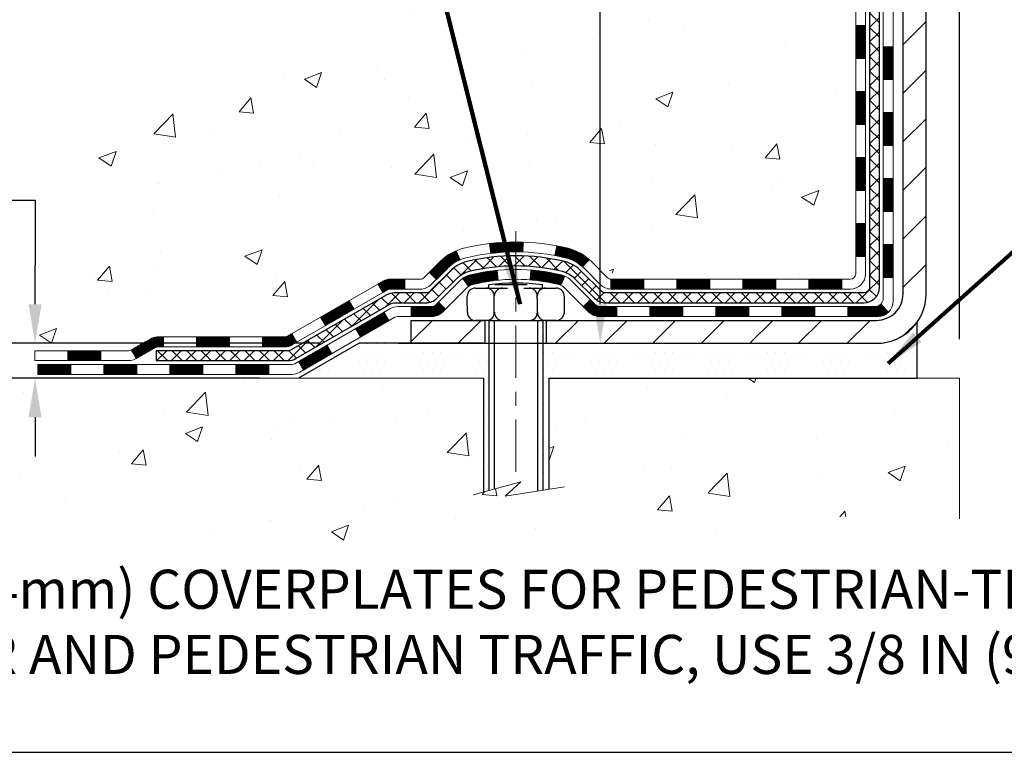
# Model space of a CAD drawing. Extents: x 723 to 3254, y -386 to 1977.
# Drawn here: x 734 to 741, y -375 to -369 of the extents above; entities that cross this region are included whole.
import ezdxf

# ---------------------------------------------------------------- set-up
doc = ezdxf.new("R2010")
doc.units = 0
doc.header["$LTSCALE"] = 5
doc.header["$MEASUREMENT"] = 0
doc.linetypes.add('CENTERX2', pattern=[4, 2.5, -0.5, 0.5, -0.5])
doc.layers.get('DEFPOINTS').update_dxf_attribs({"linetype": 'CONTINUOUS'})
for name, color, linetype, lineweight in [('CENTERLINE - L', 1, 'CENTERX2', 15), ('CONCRETE - H', 130, 'CONTINUOUS', 9), ('CONCRETE - L', 132, 'CONTINUOUS', 20), ('DECK COAT - H', 20, 'CONTINUOUS', 20), ('DECK COAT - L', 22, 'CONTINUOUS', 18), ('MIG FOOT - H', 251, 'CONTINUOUS', 20), ('MIG FOOT - L', 7, 'CONTINUOUS', 30), ('PVC SIDESHEET - H', 170, 'CONTINUOUS', 20), ('PVC SIDESHEET - L', 122, 'CONTINUOUS', 25), ('SCREW - L', 1, 'CONTINUOUS', 25), ('SETTING BED - H', 210, 'CONTINUOUS', 20), ('SETTING BED - L', 212, 'CONTINUOUS', 25), ('TBLOCK-T5', 111, 'CONTINUOUS', 30), ('TEXT - 4', 241, 'CONTINUOUS', 25)]:
    doc.layers.add(name, color=color, linetype=linetype, lineweight=lineweight)
doc.layers.add('DIMS', color=50, linetype='CONTINUOUS')
doc.layers.add('METAL11', color=7, linetype='CONTINUOUS')
doc.styles.add('ROMANS', font='romans', dxfattribs={"width": 0.9})
doc.dimstyles.get("Standard").update_dxf_attribs({"dimtxt": 0.18, "dimasz": 0.18, "dimexe": 0.18, "dimexo": 0.0625, "dimgap": 0.09, "dimtad": 0, "dimtih": 1, "dimtoh": 1, "dimdec": 4, "dimzin": 0, "dimdsep": 46, "dimtxsty": 'Standard', "dimcen": 0.09, "dimadec": 0, "dimazin": 0, "dimtfac": 1, "dimtdec": 4, "dimtofl": 0, "dimtmove": 0, "dimatfit": 3, "dimfxl": 1, "dimtolj": 1, "dimtzin": 0, "dimarcsym": 0})
pattern_1 = [(45, (555.4296778250166, -533.2408281903026), (-0.003479849246914297, 0.003479849246914297), [])]
pattern_2 = [(49.99999999999999, (0, 0), (1.255205319551318, -0.1098162362195414), [0.13125, -1.44375]), (355, (0, 0), (-0.24281483382275, 1.316336233975021), [0.105, -1.155]), (100.45144446, (0.10460044175, -0.009151351999999998), (1.012390481772446, 1.206519984195101), [0.111545336, -1.226998696]), (46.18420000000002, (0, 0.35), (1.867672328675251, -0.2896587413878839), [0.196875, -2.165624999999999]), (96.63563549, (0.15563930375, 0.32586171275), (1.635658404929899, 1.704707551355463), [0.1673180985, -1.84049908]), (351.1841639899999, (0, 0.35), (1.635658403845853, 1.704707550472483), [0.1575, -1.73250000175]), (21, (0.175, 0.2625), (1.044587341207308, -0.7045830586643429), [0.13125, -1.44375]), (326.0000000000001, (0.175, 0.2625), (0.425801830862768, 1.269012578831993), [0.105, -1.155]), (71.45144474, (0.2620489445, 0.2037847455), (1.470389159277449, 0.5644295174111191), [0.1115453325, -1.226998696]), (37.50000000000001, (0, 0), (0.02127974680525867, 0.582564244204795), [0, -1.141, 0, -1.1725, 0, -1.159375]), (7.499999999999999, (0, 0), (0.46037169052376, 0.6902204957941304), [0, -0.6685, 0, -1.11475, 0, -0.441875]), (327.5, (-0.39025, 0), (0.9341892633017157, -0.03947102553516457), [0, -0.4375, 0, -1.365, 0, -1.81125]), (317.5, (-0.5652499999999999, 0), (1.020575796349176, 0.175183719081556), [0, -0.56875, 0, -0.9064999999999999, 0, -1.28625])]

# ---------------------------------------------------------------- blocks, each defined once
blk = doc.blocks.new('*D512')
at = {"layer": 'DEFPOINTS', "color": 0, "transparency": 16777216}
for p in [(735.9758262765032, -371.6139502948599), (733.6558429684949, -371.8639497948587), (735.5428129246638, -371.8639497948587)]:
    blk.add_point(p, dxfattribs=at)
at = {"layer": 'DIMS', "color": 0, "lineweight": -2, "transparency": 16777216}
for p, q in [((733.3758429684949, -370.5891918349643), (733.6558429684949, -370.5891918349643)), ((733.6558429684949, -370.5891918349643), (733.6558429684949, -371.0539502948599)), ((733.6558429684949, -371.33395029486), (733.6558429684949, -371.0539502948599)), ((735.6958262765032, -371.6139502948599), (733.3758429684949, -371.6139502948599)), ((735.2628129246639, -371.8639497948587), (733.3758429684949, -371.8639497948587)), ((733.6558429684949, -372.1439497948587), (733.6558429684949, -372.4239497948587))]:
    blk.add_line(p, q, dxfattribs=at)
at = {"layer": 'DIMS', "color": 0, "transparency": 16777216}
for points in [[(733.6091763018283, -371.33395029486), (733.7025096351615, -371.33395029486), (733.6558429684949, -371.6139502948599)], [(733.6091763018283, -372.1439497948587), (733.7025096351615, -372.1439497948587), (733.6558429684949, -371.8639497948587)]]:
    blk.add_solid(points, dxfattribs=at)
at = {"layer": 'DIMS', "color": 0, "transparency": 16777216, "insert": (732.2091763018283, -370.5891918349641), "char_height": 0.28, "attachment_point": 5}
blk.add_mtext('\\A1;1/4 IN\\P [6.3mm]', dxfattribs=at)
blk = doc.blocks.new('*D515')
at = {"layer": 'DEFPOINTS', "color": 0, "transparency": 16777216}
for p in [(755.2723047075715, -365.5275523224609), (740.2722913457059, -371.8639497948719), (755.2723047075715, -371.8639497948719)]:
    blk.add_point(p, dxfattribs=at)
at = {"layer": 'DIMS', "color": 0, "lineweight": -2, "transparency": 16777216}
for p, q in [((740.2722913457059, -371.583949794872), (740.2722913457059, -365.2475523224609)), ((755.2723047075715, -371.583949794872), (755.2723047075715, -365.2475523224609)), ((740.5522913457058, -365.5275523224609), (741.7336320584621, -365.5275523224609)), ((754.9923047075715, -365.5275523224609), (744.4869653917955, -365.5275523224609))]:
    blk.add_line(p, q, dxfattribs=at)
at = {"layer": 'DIMS', "color": 0, "transparency": 16777216}
for points in [[(740.5522913457058, -365.4808856557942), (740.5522913457058, -365.5742189891276), (740.2722913457059, -365.5275523224609)], [(754.9923047075715, -365.4808856557942), (754.9923047075715, -365.5742189891276), (755.2723047075715, -365.5275523224609)]]:
    blk.add_solid(points, dxfattribs=at)
at = {"layer": 'DIMS', "color": 0, "transparency": 16777216, "insert": (743.1102987251288, -365.5275523224609), "char_height": 0.28, "attachment_point": 5}
blk.add_mtext('\\A1;15 IN\\P [381.0mm]', dxfattribs=at)
blk = doc.blocks.new('*D519')
at = {"layer": 'DEFPOINTS', "color": 0, "transparency": 16777216}
for p in [(734.7452759397073, -359.781205491613), (735.9758262765032, -371.6139502948599), (737.701987429746, -371.6139502948599)]:
    blk.add_point(p, dxfattribs=at)
at = {"layer": 'DIMS', "color": 0, "lineweight": -2, "transparency": 16777216}
for p, q in [((735.0252759397073, -359.781205491613), (737.981987429746, -359.781205491613)), ((737.701987429746, -360.061205491613), (737.701987429746, -362.4258728959155)), ((737.701987429746, -371.33395029486), (737.701987429746, -363.7325395625821)), ((736.2558262765032, -371.6139502948599), (737.981987429746, -371.6139502948599))]:
    blk.add_line(p, q, dxfattribs=at)
at = {"layer": 'DIMS', "color": 0, "transparency": 16777216}
for points in [[(737.6553207630794, -360.061205491613), (737.7486540964127, -360.061205491613), (737.701987429746, -359.781205491613)], [(737.6553207630794, -371.33395029486), (737.7486540964127, -371.33395029486), (737.701987429746, -371.6139502948599)]]:
    blk.add_solid(points, dxfattribs=at)
at = {"layer": 'DIMS', "color": 0, "transparency": 16777216, "insert": (737.7019874297462, -363.0792062292487), "char_height": 0.28, "attachment_point": 5}
blk.add_mtext('\\A1;11 13/16 IN\\P [300.6mm]', dxfattribs=at)

msp = doc.modelspace()

# ---------------------------------------------------------------- hatches: boundary and pattern name
at = {"layer": 'CONCRETE - H'}
h = msp.add_hatch(dxfattribs=at)
h.set_pattern_fill('AR-CONC', color=256, scale=0.175)
h.set_pattern_definition(pattern_2)
edge = h.paths.add_edge_path()
edge.add_spline(control_points=[(734.7452759397073, -359.781205491613), (735.22702182777, -361.1278355106525), (736.541394695667, -363.0144243354987), (737.7899128384155, -368.5325434430794), (733.3030824287551, -370.0121200781904), (733.2263528595155, -371.8639523932737)], knot_values=[0, 0, 0, 0, 3.619512632433862, 8.259136915842706, 13.59645718186934, 13.59645718186934, 13.59645718186934, 13.59645718186934], degree=3, periodic=0)
edge.add_line((733.2263528595157, -371.863952393274), (733.7193545115377, -371.8639523932753))
edge.add_line((733.7193545115377, -371.8639523932753), (733.7193545115377, -371.7379683847623))
edge.add_line((733.7193545115377, -371.7379683847623), (733.7193545115377, -371.6671023847624))
edge.add_line((733.7193545115377, -371.6671023847624), (734.3890382115377, -371.6671023847624))
edge.add_arc((734.3890382115377, -371.6277323847625), 0.0393699999999626, 270, 299.9999999999945)
edge.add_line((734.4087232115377, -371.6618278049094), (734.5444841191555, -371.5834462083508))
edge.add_arc((734.5996021191553, -371.6789133847619), 0.1102359999995076, 90, 120.0000000000071, ccw=False)
edge.add_line((734.5996021191553, -371.5686773847624), (735.5075600601842, -371.5686773847624))
edge.add_arc((735.5075600601843, -371.5293073847625), 0.03936999999984891, 269.9999999998346, 299.9999673212153)
edge.add_line((735.5272450407379, -371.5634028161368), (736.2073322463431, -371.1707548020916))
edge.add_arc((736.2673321870705, -371.2746778847669), 0.1200000000001047, 89.99999999994583, 119.9999673212684, ccw=False)
edge.add_line((736.2673321870706, -371.1546778847668), (736.4787735696303, -371.1546778847667))
edge.add_arc((736.4787735696306, -371.115307884767), 0.03936999999967838, 269.9999999996691, 315.000000000117)
edge.add_line((736.5066123636057, -371.143146678742), (736.6230788877385, -371.0266801546091))
edge.add_arc((736.8727808620451, -371.2763821289159), 0.3531319186159174, 103.9020008910162, 134.9999999999739, ccw=False)
edge.add_arc((737.1620654551281, -372.445151902356), 1.557170273113966, 76.09799910891411, 103.9020008910428, ccw=False)
edge.add_arc((737.4513500482116, -371.2763821289172), 0.353131918616999, 45.00000000009783, 76.0979991089319, ccw=False)
edge.add_line((737.7010520225186, -371.0266801546093), (737.8175185466515, -371.143146678742))
edge.add_arc((737.8453573406267, -371.1153078847668), 0.03936999999984744, 225, 270)
edge.add_line((737.8453573406267, -371.1546778847667), (738.4926241443151, -371.1546778847667))
edge.add_line((738.4926241443151, -371.1546778847667), (739.4909904826608, -371.1546778847667))
edge.add_arc((739.4909904826608, -371.1153078847667), 0.03937000000001944, 270, 360)
edge.add_line((739.5303604826607, -371.1153078847667), (739.530360482716, -362.4274957591307))
edge.add_arc((739.490990482716, -362.4274957591307), 0.0393699999999626, 8.272512049331306e-11, 75.82978608427231)
edge.add_line((739.5006283914643, -362.3893236801337), (739.4472565362712, -362.3684604708526))
edge.add_line((739.4472565362712, -362.3684604708526), (739.4024010960442, -362.3453312030592))
edge.add_line((739.4024010960442, -362.3453312030592), (739.3483855526339, -362.3053999451399))
edge.add_line((739.3483855526339, -362.3053999451399), (739.3494205136097, -362.3042340060398))
edge.add_line((739.3494205136097, -362.3042340060398), (739.3176755262584, -362.2736580260039))
edge.add_line((739.3176755262584, -362.2736580260039), (739.2832134730246, -362.2309444263814))
edge.add_line((739.2832134730246, -362.2309444263814), (739.2535503220125, -362.1841252796107))
edge.add_line((739.2535503220125, -362.1841252796107), (739.2289233797917, -362.1347846402418))
edge.add_line((739.2289233797917, -362.1347846402418), (739.208832312718, -362.0836096152295))
edge.add_line((739.208832312718, -362.0836096152295), (739.1927564728127, -362.0312937072903))
edge.add_line((739.1927564728127, -362.0312937072903), (739.1799842492292, -361.9780170375739))
edge.add_line((739.1799842492292, -361.9780170375739), (739.1698379018018, -361.9240804450528))
edge.add_line((739.1698379018018, -361.9240804450528), (739.158968661673, -361.8521482459701))
edge.add_line((739.158968661673, -361.8521482459701), (739.1593788759903, -361.8521053764105))
edge.add_line((739.1593788759903, -361.8521053764105), (739.1556849485486, -361.8231974022536))
edge.add_line((739.1556849485486, -361.8231974022536), (739.1491711694177, -361.7687115896326))
edge.add_line((739.1491711694177, -361.7687115896326), (739.1500033858325, -361.7616343336924))
edge.add_arc((741.9365851728448, -362.0630597321166), 2.802837013906438, 172.6119742857681, 173.8263025459313, ccw=False)
edge.add_line((739.1570171497967, -361.7026475628265), (739.1642063140308, -361.649027675466))
edge.add_line((739.1642063140308, -361.649027675466), (739.1729695627616, -361.5948943677745))
edge.add_line((739.1729695627616, -361.5948943677745), (739.1839166244387, -361.541138210921))
edge.add_line((739.1839166244387, -361.541138210921), (739.1977143211512, -361.4881519502176))
edge.add_line((739.1977143211512, -361.4881519502176), (739.2150460563983, -361.4362046150145))
edge.add_line((739.2150460563983, -361.4362046150145), (739.2424084753792, -361.3718879657686))
edge.add_line((739.2424084753792, -361.3718879657686), (739.2436634907873, -361.3724673567408))
edge.add_line((739.2436634907873, -361.3724673567408), (739.262870806135, -361.3369365579268))
edge.add_line((739.262870806135, -361.3369365579268), (739.2942249060588, -361.2912338286741))
edge.add_line((739.2942249060588, -361.2912338286741), (739.3301754345513, -361.2502510245428))
edge.add_line((739.3301754345513, -361.2502510245428), (739.3725066041446, -361.2126766543306))
edge.add_line((739.3725066041446, -361.2126766543306), (739.4175646044249, -361.1827547096955))
edge.add_line((739.4175646044249, -361.1827547096955), (739.4176254423246, -361.1828559412797))
edge.add_line((739.4176254423246, -361.1828559412797), (739.4579441961149, -361.1643656923744))
edge.add_line((739.4579441961149, -361.1643656923744), (739.4854267499928, -361.1536226842654))
edge.add_line((739.4854267499928, -361.1536226842654), (739.5070616708141, -361.1454486609088))
edge.add_arc((739.4909904827159, -361.109508240584), 0.0393700000001118, 294.0923761645327, 360)
edge.add_line((739.530360482716, -361.109508240584), (739.530360482716, -360.9202731917253))
edge.add_line((739.530360482716, -360.9202731917253), (739.6287854827157, -360.9202731917253))
edge.add_line((739.6287854827157, -360.9202731917253), (739.6287854827157, -360.9157206356054))
edge.add_arc((739.5894154827159, -360.9157206356051), 0.03936999999973523, 359.9999999995036, 417.0968478608387)
edge.add_line((739.6108020793515, -360.8826659780766), (739.2955841388957, -360.6787177466035))
edge.add_arc((739.4732739827168, -360.4800253931758), 0.2665564328763856, 180.9630706009911, 228.1938505935169, ccw=False)
edge.add_line((739.2067552046047, -360.4845056634158), (739.1169738449315, -360.4845056634158))
edge.add_line((739.1169738449315, -360.4845056634158), (738.9181549472936, -360.4845056634158))
edge.add_arc((738.9181549472936, -360.4057655059355), 0.07874015748029706, 180, 270, ccw=False)
edge.add_line((738.8394147898133, -360.4057655059355), (738.8394147898133, -359.7812080900349))
edge.add_line((738.8394147898133, -359.7812080900349), (734.7452759397073, -359.781205491613))
h.paths.add_polyline_path([(736.3719874297461, -363.522539562582), (739.0319874297462, -363.522539562582), (739.0319874297462, -362.6358728959154), (736.3719874297461, -362.6358728959154)], flags=25)
h = msp.add_hatch(dxfattribs=at)
h.set_pattern_fill('AR-CONC', color=256, scale=0.175)
h.set_pattern_definition(pattern_2)
edge = h.paths.add_edge_path()
edge.add_line((733.1610808990661, -371.863949794852), (736.8665696951127, -371.8639497948624))
edge.add_line((736.8665696951127, -371.8639497948624), (736.8665696951103, -372.6796291371923))
edge.add_line((736.8665696951103, -372.6796291371923), (737.1321541246562, -372.6064533308945))
edge.add_line((737.1321541246562, -372.6064533308945), (737.0219023098667, -372.709897611461))
edge.add_line((737.0219023098667, -372.709897611461), (737.3340523055747, -372.6607997447808))
edge.add_line((737.3340523055747, -372.6607997447808), (737.334052305577, -371.8639497948637))
edge.add_line((737.334052305577, -371.8639497948637), (740.2722883137516, -371.863949794872))
edge.add_line((740.2722883137516, -371.863949794872), (740.2722883137518, -372.8706230895929))
edge.add_spline(control_points=[(740.2722883137518, -372.8706230895929), (739.7654085270326, -372.8511472746836), (738.7873520456747, -372.8193442992309), (737.1691233044045, -373.3912629284059), (735.4868569465224, -372.8404946747111), (733.384794185097, -372.9892265707397), (733.1983069928841, -372.0605735119444), (733.1610808990661, -371.863949794852)], knot_values=[0, 0, 0, 0, 1.536330428806332, 2.901836341212683, 4.927021172133607, 7.073210284028956, 7.633712293772973, 7.633712293772973, 7.633712293772973, 7.633712293772973], degree=3, periodic=0)
h.paths.add_polyline_path([(730.4698365244686, -374.2527750492936), (747.4578365244687, -374.2527750492936), (747.4578365244687, -373.166108382627), (730.4698365244686, -373.166108382627)], flags=9)
at = {"layer": 'DECK COAT - H'}
h = msp.add_hatch(dxfattribs=at)
h.set_pattern_fill('ANSI31', color=256, scale=0.03937, style=0)
h.set_pattern_definition([(45, (560.4861160596947, -488.4986403357756), (-0.003479849246914297, 0.003479849246914297), [])])
h.paths.add_polyline_path([(739.6012264826605, -370.7557001223735), (739.5303604826605, -370.7557001223736), (739.5303604826607, -370.9919201223736), (739.6012264826608, -370.9919201223735)])
h.paths.add_polyline_path([(739.6012264826603, -370.2832601223735), (739.5303604826603, -370.2832601223736), (739.5303604826605, -370.5194801223736), (739.6012264826604, -370.5194801223735)])
h.paths.add_polyline_path([(739.6012264826601, -369.8108217289738), (739.5303604826601, -369.8108217289738), (739.5303604826602, -370.0470401223736), (739.6012264826602, -370.0470401223735)])
h.paths.add_polyline_path([(739.6012264826599, -369.3383817289738), (739.5303604826598, -369.3383817289738), (739.53036048266, -369.5746017289738), (739.60122648266, -369.5746017289738)])
h.paths.add_polyline_path([(739.7980764826588, -370.4339756003544), (739.7272104826603, -370.4339756003545), (739.7272104826604, -370.6701956003545), (739.7980764826592, -370.6701956003544)])
h.paths.add_polyline_path([(739.7980764826578, -369.9615356003544), (739.7272104826601, -369.9615356003545), (739.7272104826602, -370.1977556003545), (739.7980764826583, -370.1977556003544)])
h.paths.add_polyline_path([(739.7980764826568, -369.4890956003544), (739.7272104826598, -369.4890956003545), (739.7272104826599, -369.7253156003545), (739.7980764826573, -369.7253156003544)])
h = msp.add_hatch(dxfattribs=at)
h.set_pattern_fill('ANSI31', color=256, scale=0.03937, style=0)
h.set_pattern_definition(pattern_1)
h.paths.add_polyline_path([(738.4853733946783, -371.1546752863447), (738.2491533946785, -371.1546752863447), (738.2491533946785, -371.2255412863448), (738.4853733946783, -371.2255412863448)])
h.paths.add_polyline_path([(738.0129333946783, -371.1546752863447), (737.7800853801767, -371.1546752863447, -0.02144170134057288), (737.776713394678, -371.1545306176218), (737.7767133946785, -371.2255412863448), (738.0129333946783, -371.2255412863448)])
h.paths.add_polyline_path([(737.6229045834625, -371.0144341871885, 0.1237366593047226), (737.4709222482488, -370.9335915196527, 0.01313217533143259), (737.3910471655885, -370.9160338613904), (737.3776558358135, -370.985623100809, -0.01313217533147817), (737.4538958454795, -371.0023817192798, -0.1237366593049013), (737.5753785866339, -371.067000997834)])
h.paths.add_polyline_path([(738.2936414946784, -371.3515252863448), (738.0574214946786, -371.3515252863448), (738.0574214946786, -371.4223912863447), (738.2936414946784, -371.4223912863447)])
h.paths.add_polyline_path([(737.4491628262309, -371.1333957766668, 0.04324640446576285), (737.4236266850005, -371.1246754075057, 0.04070359398944642), (737.2053825796764, -371.0891700798808), (737.1997256220837, -371.1598099325619, -0.04070359398944876), (737.4066002822311, -371.1934656071329, -0.04324640446531137), (737.4205570661023, -371.1982317269063)])
h.paths.add_polyline_path([(737.8212014946783, -371.3515252863448), (737.6985474404237, -371.3515252863448, -0.1989123673794921), (737.6707086464484, -371.3399940803201), (737.6320127228227, -371.3012981566944), (737.581902893667, -371.35140798585), (737.6205988172927, -371.3901039094757, 0.198912367379553), (737.6985474404236, -371.4223912863447), (737.8212014946783, -371.4223912863447)])
h.paths.add_polyline_path([(737.1508685475477, -370.8889182323618, 0.008683585791257758), (737.0967934946782, -370.8879790308201), (737.0967934946782, -370.9588450308202, -0.008683585791259676), (737.1484076203371, -370.9597414897937)])
h.paths.add_polyline_path([(737.0967934946782, -370.8879790308201, 0.03014854381015566), (736.9095191098787, -370.8992814039285), (736.9180418686177, -370.9696330388738, -0.03014854381015595), (737.0967934946782, -370.9588450308202)])
h.paths.add_polyline_path([(736.9628556856136, -371.0914388811524, 0.03601941678383571), (736.7699603043565, -371.1246754075056, 0.0935601540946129), (736.7172398997645, -371.1488038847195), (736.7581723578527, -371.2066530319117, -0.09356015409565223), (736.7869867071257, -371.1934656071327, -0.03601941678380825), (736.9698331871363, -371.1619605404387)])
h.paths.add_polyline_path([(736.5945541353353, -371.3685379462046), (736.54444430618, -371.3184281170489), (736.5228783429088, -371.3399940803201, -0.1989123673796988), (736.4950395489335, -371.3515252863448), (736.3477957489334, -371.3515252863448), (736.3477957489334, -371.4223912863448), (736.4950395489335, -371.4223912863447, 0.1989123673795969), (736.5729881720644, -371.3901039094757)])
h.paths.add_polyline_path([(736.6079167564432, -371.0767873853433, -0.09785809462208828), (736.6988364418947, -371.0158716701236), (736.6715530115505, -370.9504682727758, 0.09785809462147925), (736.5578069272884, -371.0266775561873), (736.4784663644585, -371.1060181190172), (736.5285761936138, -371.1561279481729)])
h = msp.add_hatch(dxfattribs=at)
h.set_pattern_fill('ANSI31', color=256, scale=0.03937, style=0)
h.set_pattern_definition([(45, (564.2731750774128, -533.1411328655952), (-0.003479849246914297, 0.003479849246914297), [])])
h.paths.add_polyline_path([(738.9578133946783, -371.1546752863447), (738.7215933946785, -371.1546752863447), (738.7215933946785, -371.2255412863448), (738.9578133946783, -371.2255412863448)])
h.paths.add_polyline_path([(738.7660814946784, -371.3515252863447), (738.5298614946786, -371.3515252863447), (738.5298614946786, -371.4223912863447), (738.7660814946784, -371.4223912863447)])
h.paths.add_polyline_path([(739.2385214946784, -371.3515252863447), (739.0023014946786, -371.3515252863447), (739.0023014946786, -371.4223912863447), (739.2385214946784, -371.4223912863447)])
edge = h.paths.add_edge_path()
edge.add_arc((739.6681554826608, -371.2924702863447), 0.05905499999999223, 269.99999999997243, 314.9999999999805, ccw=False)
edge.add_line((739.6681554826608, -371.3515252863447), (739.4747414946786, -371.3515252863447))
edge.add_line((739.4747414946786, -371.3515252863447), (739.4747414946786, -371.4223912863447))
edge.add_line((739.4747414946786, -371.4223912863447), (739.6878404826606, -371.4223912863447))
edge.add_arc((739.687840482662, -371.3121552863511), 0.1102359999936198, 269.9999999992762, 315.0000000019324)
edge.add_line((739.765789105791, -371.3901039094749), (739.7099136736239, -371.3342284773077))
h.paths.add_polyline_path([(739.7980764826597, -370.9064156003543), (739.7272104826606, -370.9065842333763), (739.7272104826608, -371.1428042333763), (739.7980764826602, -371.1426356003543)])
h.paths.add_polyline_path([(739.4302533946783, -371.1546752863447), (739.1940333946785, -371.1546752863447), (739.1940333946785, -371.2255412863448), (739.4302533946783, -371.2255412863448)])
h = msp.add_hatch(dxfattribs=at)
h.set_pattern_fill('ANSI31', color=256, scale=0.03937, style=0)
h.set_pattern_definition(pattern_1)
h.paths.add_polyline_path([(736.3024782091801, -371.1546752863448), (736.2020602266206, -371.1546752863449, 0.1316523525283877), (736.1420602858932, -371.1707522036697), (736.108825345801, -371.1899403800043), (736.1442583458011, -371.251312136269), (736.1796128012465, -371.2309002587863, -0.1316523525285442), (736.199612781489, -371.2255412863447), (736.3024782091801, -371.2255412863448)])
h.paths.add_polyline_path([(735.9396857575548, -371.3694220195911), (735.9042527575548, -371.3080502633265), (735.6996801693089, -371.4261601466485), (735.7351131693089, -371.4875319029131)])
h.paths.add_polyline_path([(735.495107581063, -371.5442700299704), (735.4619730802879, -371.5634002177147, -0.1316523525284907), (735.4422880997341, -371.5686747863405), (735.2832332997344, -371.5686747863405), (735.2832332997344, -371.6395407863404), (735.4422880997344, -371.6395407863404, 0.131652352528452), (735.4974060452846, -371.6247719941884), (735.5305405810631, -371.6056417862351)])
h.paths.add_polyline_path([(735.0470132997342, -371.5686747863405), (734.8107932997344, -371.5686747863405), (734.8107932997344, -371.6395407863404), (735.0470132997342, -371.6395407863404)])
h.paths.add_polyline_path([(734.5745732997342, -371.5686747863405), (734.5343301587053, -371.5686747863405, 0.1316524975873674), (734.4792121587055, -371.5834436099288), (734.3434512510875, -371.6618252064875), (734.3788842510875, -371.7231969627521), (734.5146451587055, -371.6448153661934, -0.1316524975873194), (734.5343301587053, -371.6395407863404), (734.5745732997342, -371.6395407863404)])
h.paths.add_polyline_path([(734.1265225510878, -371.6670997863404), (733.8903025510875, -371.6670997863404), (733.8903025510875, -371.7379657863404), (734.1265225510878, -371.7379657863404)])
h.paths.add_polyline_path([(736.1905260606475, -371.4519023661933), (736.1550930606475, -371.3905306099288), (735.9505205397653, -371.5086406099289), (735.9859535397653, -371.5700123661935)])
h.paths.add_polyline_path([(735.7459480188835, -371.6267506099289), (735.5413754980016, -371.7448606099288), (735.5768084980016, -371.8062323661933), (735.7813810188834, -371.6881223661934)])
h.paths.add_polyline_path([(735.3284987982646, -371.7655247863404), (735.0922787982644, -371.7655247863404), (735.0922787982644, -371.8363907863404), (735.3284987982646, -371.8363907863404)])
h.paths.add_polyline_path([(734.8560587982646, -371.7655247863404), (734.6198387982644, -371.7655247863404), (734.6198387982644, -371.8363907863404), (734.8560587982646, -371.8363907863404)])
h.paths.add_polyline_path([(734.3836187982646, -371.7655247863404), (734.1473987982644, -371.7655247863404), (734.1473987982644, -371.8363907863404), (734.3836187982646, -371.8363907863404)])
h.paths.add_polyline_path([(733.9111787982646, -371.7655247863404), (733.6749587982644, -371.7655247863404), (733.6749587982644, -371.8363907863404), (733.9111787982646, -371.8363907863404)])
at = {"layer": 'MIG FOOT - H'}
h = msp.add_hatch(dxfattribs=at)
h.set_pattern_fill('ANSI31', color=256, scale=1.9685, style=0)
h.set_pattern_definition([(45, (-203.4394800378253, -827.3438722170984), (-0.1739924623457148, 0.1739924623457148), [])])
h.paths.add_polyline_path([(739.8702949946793, -361.0183702948625), (740.0342949946793, -361.0183702948626), (740.0342949946786, -361.5808702948626), (739.870294994679, -361.5808702948626)])
edge = h.paths.add_edge_path()
edge.add_line((739.8702949946788, -361.9558702948626), (740.0342949946788, -361.9558702948626))
edge.add_line((740.0342949946788, -361.9558702948626), (740.0342949946788, -371.2596202948624))
edge.add_arc((739.6799649946787, -371.2596202948623), 0.3543300000001182, 270.00000000001836, 359.9999999999908, ccw=False)
edge.add_line((739.6799649946787, -371.6139502948623), (737.3155450256787, -371.6139502948623))
edge.add_line((737.3155450256787, -371.6139502948623), (737.3155450256791, -371.4499502948623))
edge.add_line((737.3155450256792, -371.4499502948623), (739.6799649946788, -371.4499502948623))
edge.add_arc((739.6799649946789, -371.2596202948624), 0.1903299999999604, 269.9999999999658, 360.0000000000171)
edge.add_line((739.8702949946788, -371.2596202948623), (739.8702949946788, -361.9558702948626))
h.paths.add_polyline_path([(736.346794994679, -371.4499502948623), (736.878041963679, -371.4499502948624), (736.878041963679, -371.6139502948624), (736.3467949946788, -371.6139502948623)])
at = {"layer": 'PVC SIDESHEET - H'}
h = msp.add_hatch(dxfattribs=at)
h.set_pattern_fill('ANSI37', color=256, scale=0.59055, style=0)
h.set_pattern_definition([(45, (560.4861160596951, -260.6752221403968), (-0.05219773870371446, 0.05219773870371446), []), (135, (560.4861160596951, -260.6752221403968), (-0.05219773870371446, -0.05219773870371446), [])])
edge = h.paths.add_edge_path()
edge.add_line((739.6996514826604, -371.2137302863447), (739.6996514826598, -362.3649508684114))
edge.add_line((739.6996514826598, -362.3649508684114), (739.6287854826655, -362.3649508684114))
edge.add_line((739.6287854826655, -362.3649508684114), (739.6287854826604, -371.2137302863447))
edge.add_arc((739.5894154826605, -371.2137302863448), 0.0393699999999626, -90.00000000008271, 1.2397549653542228e-10, ccw=False)
edge.add_line((739.5894154826605, -371.2531002863448), (737.7393164102999, -371.2531002863447))
edge.add_arc((737.7393164102999, -371.2137302863449), 0.03936999999984891, 225, 270, ccw=False)
edge.add_line((737.7114776163247, -371.2415690803201), (737.5661830771306, -371.0962745411259))
edge.add_arc((737.3860780877616, -371.276379530495), 0.254706918616741, 45, 76.09799910892364)
edge.add_arc((737.0967934946782, -372.4451493039345), 1.458745273114345, 76.0979991089222, 89.99999999999889)
edge.add_line((737.0967934946782, -370.9864040308202), (737.0967934946782, -371.0572700308202))
edge.add_arc((737.0967934946781, -372.4451493039345), 1.387879273114407, 76.0979991089194, 89.99999999999773, ccw=False)
edge.add_arc((737.3860780877616, -371.2763795304949), 0.1838409186166517, 44.999999999981185, 76.09799910891832, ccw=False)
edge.add_line((737.516073247975, -371.1463843702815), (737.661367787169, -371.2916789094756))
edge.add_arc((737.7393164102999, -371.2137302863448), 0.1102359999999386, 224.9999999999687, 270)
edge.add_line((737.7393164102999, -371.3239662863447), (739.5894154826605, -371.3239662863447))
edge.add_arc((739.5894154826605, -371.2137302863447), 0.1102359999999862, 270, 360)
edge = h.paths.add_edge_path()
edge.add_arc((737.0967934946783, -372.4451493039344), 1.458745273114317, 90.00000000000333, 103.9020008910643)
edge.add_arc((736.807508901595, -371.2763795304946), 0.2547069186164286, 103.9020008910545, 134.999999999991)
edge.add_line((736.6274039122263, -371.0962745411258), (736.482109373032, -371.2415690803201))
edge.add_arc((736.4542705790567, -371.2137302863447), 0.03937000000000822, 270, 315, ccw=False)
edge.add_line((736.4542705790567, -371.2531002863448), (736.2284332666874, -371.2531002863448))
edge.add_arc((736.2284332666874, -371.3731002863448), 0.1200000000000045, 90, 120.0000000000004)
edge.add_line((736.1684332666873, -371.2691772378906), (735.4883470355891, -371.6618252064874))
edge.add_arc((735.468662035589, -371.6277297863404), 0.03936999999997297, 270.0000000000414, 300.0000000000868, ccw=False)
edge.add_line((735.4686620355891, -371.6670997863404), (734.5237809989993, -371.6670997863404))
edge.add_line((734.5237809989993, -371.6670997863404), (734.5237809989993, -371.7379657863403))
edge.add_line((734.5237809989993, -371.7379657863404), (735.4686620355891, -371.7379657863404))
edge.add_arc((735.4686620355891, -371.6277297863405), 0.110235999999901, 269.9999999999853, 300.0000000000081)
edge.add_line((735.5237800355891, -371.723196962752), (736.2059858187637, -371.3293252701934))
edge.add_arc((736.2259858187637, -371.3639662863447), 0.03999999999995874, 90, 120.00000000000401, ccw=False)
edge.add_line((736.2259858187637, -371.3239662863448), (736.4542705790567, -371.3239662863448))
edge.add_arc((736.4542705790567, -371.2137302863447), 0.1102359999999862, 270, 314.9999999999686)
edge.add_line((736.5322192021875, -371.2916789094756), (736.6775137413821, -371.1463843702812))
edge.add_arc((736.8075089015952, -371.2763795304944), 0.183840918616278, 103.90200089104599, 134.9999999999593, ccw=False)
edge.add_arc((737.0967934946783, -372.4451493039345), 1.387879273114349, 90.00000000000472, 103.90200089106071, ccw=False)
edge.add_line((737.0967934946782, -371.0572700308201), (737.0967934946782, -370.9864040308202))
at = {"layer": 'SETTING BED - H', "linetype": 'Continuous'}
h = msp.add_hatch(dxfattribs=at)
h.set_pattern_fill('DOTS', color=256, scale=0.9842500000000001, style=0)
h.set_pattern_definition([(7.016477563892661e-15, (728.2857796929075, -381.214953560752), (0.0307578125, 0.061515625), [0, -0.061515625])])
edge = h.paths.add_edge_path()
edge.add_line((737.334052305577, -371.8639497948637), (737.3340523055747, -372.6607997447808))
edge.add_line((737.3340523055747, -372.6607997447808), (737.2896502757808, -372.6677837107238))
edge.add_line((737.2896502757808, -372.6677837107238), (737.2896502757808, -371.4499502948624))
edge.add_line((737.2896502757808, -371.4499502948624), (737.3155450256786, -371.4499502948624))
edge.add_line((737.3155450256786, -371.4499502948624), (737.3155450256786, -371.6139502948624))
edge.add_line((737.3155450256786, -371.6139502948624), (739.6799649946785, -371.6139502948624))
edge.add_arc((739.679964994679, -371.2596202948636), 0.3543299999987539, 269.9999999999081, 325.0668953302203)
edge.add_line((739.9704522268014, -371.462516615365), (739.9708097425344, -371.8639497948711))
edge.add_line((739.9708097425344, -371.8639497948711), (737.334052305577, -371.8639497948637))
h.paths.add_polyline_path([(736.9039367135761, -371.4499502948624), (736.8780419636786, -371.4499502948624), (736.8780419636786, -371.6139502948624), (735.9758232445552, -371.6139502948599), (735.5428114086874, -371.8639497948587), (736.8665696951127, -371.8639497948624), (736.8665696951103, -372.6796291371923), (736.9039367135761, -372.6693334970832)])

# ---------------------------------------------------------------- linework, layer by layer
at = {"layer": 'CENTERLINE - L', "ltscale": 0.03}
msp.add_line((737.0967934946782, -370.8108516809466), (737.0967934946782, -372.6153967481563), dxfattribs=at)
at = {"layer": 'CONCRETE - L'}
for p, q in [((736.8665696951123, -371.8639497948624), (733.1610808990657, -371.863949794852)), ((736.8665696951123, -371.8639497948624), (736.86656969511, -372.6796291371922)), ((737.3340523055742, -372.6607997447807), (737.3340523055765, -371.8639497948637)), ((740.2722883137517, -371.8639497948719), (737.3340523055765, -371.8639497948637)), ((740.2722883137517, -371.863949794872), (740.2722883137518, -372.8706230895929))]:
    msp.add_line(p, q, dxfattribs=at)
msp.add_lwpolyline([(736.7930462792567, -372.6998868580459), (737.1321541246558, -372.6064533308945), (737.0219023098664, -372.709897611461), (737.4462047669584, -372.6431593581954)], dxfattribs=at)
at = {"layer": 'DECK COAT - L'}
for p, q in [((739.6012264826636, -369.3383817289738), (739.5303604826636, -369.3383817289738)), ((739.7980764826572, -369.4890956003544), (739.7272104826571, -369.4890956003545)), ((739.6012264826641, -369.5746017289738), (739.530360482664, -369.5746017289738)), ((739.7980764826576, -369.7253156003544), (739.7272104826576, -369.7253156003545)), ((739.6012264826649, -369.8108217289738), (739.5303604826648, -369.8108217289738)), ((739.7980764826585, -369.9615356003544), (739.7272104826585, -369.9615356003545)), ((739.6012264826594, -370.0470401223735), (739.5303604826594, -370.0470401223736)), ((739.7980764826586, -370.1977556003544), (739.7272104826586, -370.1977556003545)), ((739.60122648266, -370.2832601223735), (739.53036048266, -370.2832601223736)), ((739.7980764826592, -370.4339756003544), (739.7272104826592, -370.4339756003545)), ((739.6012264826601, -370.5194801223735), (739.5303604826601, -370.5194801223736)), ((739.79807648266, -370.6701956003544), (739.72721048266, -370.6701956003545)), ((739.6012264826602, -370.7557001223735), (739.5303604826602, -370.7557001223736)), ((736.9180418686177, -370.9696330388738), (736.9095191098787, -370.8992814039285)), ((737.1484076203371, -370.9597414897937), (737.1508685475477, -370.8889182323618)), ((737.3776558358135, -370.985623100809), (737.3910471655885, -370.9160338613904)), ((739.7980764826601, -370.9064156003544), (739.7272104826601, -370.9064156003545)), ((736.6988364418947, -371.0158716701237), (736.6715530115506, -370.9504682727759)), ((739.6012264826603, -370.9919201223735), (739.5303604826603, -370.9919201223736)), ((737.575378586634, -371.0670009978339), (737.6229045834624, -371.0144341871887)), ((736.3024782091801, -371.1546752863447), (736.3024782091801, -371.2255412863448)), ((736.5285761936137, -371.1561279481727), (736.4784663644585, -371.1060181190173)), ((736.7581723578527, -371.2066530319116), (736.7172398997644, -371.1488038847194)), ((736.9698331871363, -371.1619605404388), (736.9628556856136, -371.0914388811525)), ((737.1997256220837, -371.1598099325618), (737.2053825796764, -371.0891700798808)), ((737.4205570661023, -371.1982317269063), (737.4491628262311, -371.1333957766664)), ((737.776713394678, -371.1546752863447), (737.7767133946785, -371.2255412863448)), ((738.0129333946783, -371.1546752863448), (738.0129333946783, -371.2255412863448)), ((738.2491533946785, -371.1546752863448), (738.2491533946785, -371.2255412863448)), ((738.4853733946783, -371.1546752863448), (738.4853733946783, -371.2255412863448)), ((738.7215933946785, -371.1546752863447), (738.7215933946785, -371.2255412863448)), ((738.9578133946783, -371.1546752863447), (738.9578133946783, -371.2255412863448)), ((739.1940333946785, -371.1546752863447), (739.1940333946785, -371.2255412863448)), ((739.4302533946783, -371.1546752863447), (739.4302533946783, -371.2255412863448)), ((739.7980764826601, -371.1426356003544), (739.7272104826601, -371.1426356003545)), ((736.1442583919455, -371.2513122161935), (736.1088253919455, -371.1899404599288)), ((735.9396858710633, -371.3694222161935), (735.9042528710632, -371.3080504599288)), ((736.3477957489334, -371.3515252863448), (736.3477957489334, -371.4223912863447)), ((736.54444430618, -371.3184281170489), (736.5945541353352, -371.3685379462045)), ((737.581902893667, -371.35140798585), (737.6320127228227, -371.3012981566944)), ((737.8212014946783, -371.3515252863447), (737.8212014946783, -371.4223912863447)), ((738.0574214946786, -371.3515252863447), (738.0574214946786, -371.4223912863447)), ((738.2936414946784, -371.3515252863447), (738.2936414946784, -371.4223912863447)), ((738.5298614946786, -371.3515252863447), (738.5298614946786, -371.4223912863447)), ((738.7660814946784, -371.3515252863447), (738.7660814946784, -371.4223912863447)), ((739.0023014946786, -371.3515252863447), (739.0023014946786, -371.4223912863447)), ((739.2385214946784, -371.3515252863447), (739.2385214946784, -371.4223912863447)), ((739.4747414946786, -371.3515252863447), (739.4747414946786, -371.4223912863447)), ((739.7099136736236, -371.3342284773077), (739.765789105791, -371.3901039094749)), ((735.7351133501815, -371.4875322161935), (735.6996803501814, -371.4261604599288)), ((736.1905260606476, -371.4519023661934), (736.1550930606476, -371.3905306099289)), ((734.5745732997342, -371.6395407863404), (734.5745732997342, -371.5686747863405)), ((734.8107932997344, -371.6395407863404), (734.8107932997344, -371.5686747863405)), ((735.0470132997342, -371.6395407863404), (735.0470132997342, -371.5686747863404)), ((735.2832332997344, -371.6395407863404), (735.2832332997344, -371.5686747863404)), ((735.5305408292996, -371.6056422161935), (735.4951078292996, -371.5442704599288)), ((735.9859535397653, -371.5700123661934), (735.9505205397653, -371.5086406099289)), ((735.7813810188835, -371.6881223661935), (735.7459480188835, -371.6267506099289)), ((733.8903025510875, -371.7379657863404), (733.8903025510875, -371.6670997863404)), ((734.1265225510878, -371.7379657863404), (734.1265225510878, -371.6670997863404)), ((734.3434512510875, -371.6618252064874), (734.3788842510875, -371.723196962752)), ((733.9111787982646, -371.8363907863404), (733.9111787982646, -371.7655247863404)), ((734.1473987982644, -371.8363907863404), (734.1473987982644, -371.7655247863404)), ((734.3836187982646, -371.8363907863404), (734.3836187982646, -371.7655247863404)), ((734.6198387982644, -371.8363907863404), (734.6198387982644, -371.7655247863404)), ((734.8560587982646, -371.8363907863404), (734.8560587982646, -371.7655247863404)), ((735.0922787982644, -371.8363907863404), (735.0922787982644, -371.7655247863404)), ((735.3284987982646, -371.8363907863404), (735.3284987982646, -371.7655247863404)), ((735.5768084980017, -371.8062323661935), (735.5413754980017, -371.7448606099289))]:
    msp.add_line(p, q, dxfattribs=at)
for points in [[(739.7272104826556, -362.3499959925721), (739.7272104826608, -371.2924702863447, -0.414213562373095), (739.6681554826608, -371.3515252863447)], [(739.6878404826606, -371.4223912863447, 0.414213562373095), (739.7980764826606, -371.3121552863448), (739.7980764826422, -362.3499959925717)], [(739.4909904826608, -371.2255412863448, 0.414213562373095), (739.6012264826608, -371.1153052863447), (739.6012264826562, -362.4274915046082)], [(739.5303604826562, -362.4274931607088), (739.5303604826607, -371.1153052863447, -0.414213562373095), (739.4909904826608, -371.1546752863447)], [(739.4909904826608, -371.1546752863447), (737.7800853801767, -371.1546752863447, -0.1989123673796998), (737.7522465862015, -371.14314408032), (737.6357800620689, -371.0266775561876, 0.1365295740960137), (737.4709222482487, -370.9335915196527, 0.1219165551892847), (736.7226647411078, -370.9335915196527, 0.1365295740960137), (736.5578069272882, -371.0266775561876), (736.4413404031557, -371.1431440803201, -0.1989123673796998), (736.4135016091803, -371.1546752863447), (736.2020602266206, -371.1546752863449, 0.1316523525283649), (736.1420602858932, -371.1707522036697), (735.4619730997343, -371.5634002064874, -0.1316524975873946), (735.4422880997344, -371.5686747863405), (734.5343301587053, -371.5686747863405, 0.1316524975874045), (734.4792121587055, -371.5834436099288), (734.3434512510877, -371.6618252064874, -0.1316524975873946), (734.3237662510877, -371.6670997863404), (733.6540825510878, -371.6670997863404), (733.6540825510878, -371.7379657863404), (734.3237662510877, -371.7379657863404, 0.1316524975873946), (734.3788842510877, -371.723196962752), (734.5146451587055, -371.6448153661934, -0.1316524975874045), (734.5343301587053, -371.6395407863404), (735.4422880997344, -371.6395407863404, 0.1316524975873946), (735.4974060997343, -371.6247719627519), (736.1796128012465, -371.2309002587863, -0.1316523525284855), (736.199612781489, -371.2255412863447), (736.4135016091803, -371.2255412863448, 0.1989123673796998), (736.4914502323112, -371.1932539094756), (736.6079167564434, -371.0767873853432, -0.1365295740960137), (736.7396911438772, -371.0023817192798, -0.1219165551892847), (737.4538958454793, -371.0023817192798, -0.1365295740960137), (737.5856702329132, -371.0767873853432), (737.7021367570459, -371.1932539094756, 0.1903426122985657), (737.7767133946785, -371.2255412863448), (739.4909904826608, -371.2255412863448)], [(739.6681554826608, -371.3515252863447), (737.6985474404236, -371.3515252863448, -0.1989123673796998), (737.6707086464484, -371.33999408032), (737.4965860921923, -371.1658715260642, 0.1365295740960137), (737.4236266850005, -371.1246754075057, 0.1219165551892847), (736.769960304356, -371.1246754075057, 0.1365295740960137), (736.6970008971647, -371.1658715260642), (736.5228783429088, -371.3399940803201, -0.1989123673796998), (736.4950395489335, -371.3515252863448), (736.2548061659522, -371.3515252863448, 0.1316524975874019), (736.1948061659523, -371.3676022378907), (735.5147199348543, -371.7602502064874, -0.1316524975873946), (735.4950349348541, -371.7655247863404), (733.6749587982644, -371.7655247863404), (733.6749587982644, -371.8363907863404), (735.4950349348541, -371.8363907863404, 0.1316524975873946), (735.550152934854, -371.821621962752), (736.2323587180286, -371.4277502701934, -0.1316524975874622), (736.2523587180286, -371.4223912863448), (736.4950395489335, -371.4223912863447, 0.1989123673796998), (736.5729881720644, -371.3901039094757), (736.7471107263203, -371.2159813552197, -0.1365295740960137), (736.7869867071255, -371.1934656071328, -0.1219165551892847), (737.4066002822311, -371.1934656071329, -0.1365295740960137), (737.4464762630366, -371.2159813552197), (737.6205988172927, -371.3901039094756, 0.1989123673796998), (737.6985474404236, -371.4223912863447), (739.6878404826606, -371.4223912863447)]]:
    msp.add_lwpolyline(points, format="xyb", dxfattribs=at)
at = {"layer": 'METAL11'}
for p, q in [((737.315545025679, -371.6139502948623), (737.315545025679, -371.6139502948623)), ((737.3155450256787, -371.6139502948623), (737.3155450256787, -371.6139502948623)), ((737.3155450256785, -371.6139502948623), (737.3155450256785, -371.6139502948623))]:
    msp.add_line(p, q, dxfattribs=at)
at = {"layer": 'MIG FOOT - L'}
for p, q in [((739.8702949946788, -371.2596202948623), (739.8702949946788, -361.9558702948626)), ((740.0342949946788, -371.2596202948623), (740.0342949946786, -361.9558702948626)), ((736.346794994679, -371.4499502948623), (736.3467949946788, -371.6139502948624)), ((736.346794994679, -371.4499502948623), (736.3467949946788, -371.6139502948623)), ((736.3467949946788, -371.4499502948623), (736.8780419636788, -371.4499502948624)), ((736.8780419636788, -371.6139502948624), (736.8780419636788, -371.4499502948624)), ((737.315545025679, -371.4499502948623), (737.315545025679, -371.6139502948623)), ((737.315545025679, -371.4499502948623), (739.6799649946787, -371.4499502948623)), ((736.3467949946788, -371.6139502948623), (736.8780419636788, -371.6139502948624)), ((737.315545025679, -371.6139502948623), (739.6799649946787, -371.6139502948623))]:
    msp.add_line(p, q, dxfattribs=at)
for radius in [0.3543300000000045, 0.1903300000000045]:
    msp.add_arc((739.6799649946787, -371.2596202948623), radius, 270, 0, dxfattribs=at)
at = {"layer": 'PVC SIDESHEET - L'}
for points in [[(739.5894154826605, -371.3239662863447, 0.414213562373095), (739.6996514826604, -371.2137302863447), (739.6996514826566, -362.3499959925723)], [(739.6287854826566, -362.3649508684115), (739.6287854826604, -371.2137302863447, -0.414213562373095), (739.5894154826605, -371.2531002863448)], [(739.5894154826605, -371.2531002863448), (737.7393164102999, -371.2531002863448, -0.1989123673796998), (737.7114776163247, -371.2415690803201), (737.5661830771305, -371.0962745411259, 0.1365295740960137), (737.4472744666245, -371.0291334635792, 0.1219165551892847), (736.746312522732, -371.0291334635792, 0.1365295740960137), (736.6274039122262, -371.0962745411259), (736.482109373032, -371.2415690803201, -0.1989123673796998), (736.4542705790567, -371.2531002863448), (736.2284332666874, -371.2531002863448, 0.1316524975874019), (736.1684332666873, -371.2691772378906), (735.4883470355891, -371.6618252064874, -0.1316524975873946), (735.4686620355891, -371.6670997863404), (734.5237809989993, -371.6670997863404), (734.5237809989993, -371.7379657863404), (735.4686620355891, -371.7379657863404, 0.1316524975873946), (735.5237800355891, -371.723196962752), (736.2059858187636, -371.3293252701934, -0.1316524975875106), (736.2259858187635, -371.3239662863448), (736.4542705790567, -371.3239662863447, 0.1989123673796998), (736.5322192021875, -371.2916789094756), (736.6775137413819, -371.1463843702815, -0.1365295740960137), (736.7633389255013, -371.0979236632063, -0.1219165551892847), (737.4302480638552, -371.0979236632063, -0.1365295740960137), (737.516073247975, -371.1463843702815), (737.6613677871691, -371.2916789094756, 0.1989123673796998), (737.7393164102999, -371.3239662863447), (739.5894154826605, -371.3239662863447)]]:
    msp.add_lwpolyline(points, format="xyb", dxfattribs=at)
at = {"layer": 'SCREW - L'}
for p, q in [((736.8075083230246, -371.2185221575395), (736.9232223916861, -371.2185221575395)), ((736.9045201393483, -371.2185221575395), (736.9045201393483, -371.1945444914703)), ((736.9232223916861, -371.2185221575395), (737.0389364603475, -371.2185221575395)), ((737.1775994484092, -371.1948519157376), (736.9461713110863, -371.1948519157376)), ((737.1546505290089, -371.2185221575395), (737.2703645976703, -371.2185221575395)), ((737.2703645976703, -371.2185221575395), (737.3860786663317, -371.2185221575395)), ((737.288732566919, -371.2185221575395), (737.288732566919, -371.1945444914703)), ((736.7496512886937, -371.2956648699804), (736.7496512886937, -371.2763791918702)), ((736.7504295128088, -371.3920932605316), (736.7496512886937, -371.2956648699804)), ((736.943419390127, -371.2956648699804), (736.943419390127, -371.2763791918702)), ((736.943419390127, -371.4015508419285), (736.943419390127, -371.2956648699804)), ((737.2510010511714, -371.2956648699804), (737.2510010511714, -371.2763791918702)), ((737.2510010511714, -371.2956648699804), (737.2510010511714, -371.4015508419285)), ((737.4439357006622, -371.2763791918702), (737.4439357006622, -371.2956648699804)), ((737.4439357006622, -371.2956648699804), (737.4439357006622, -371.4015508419285)), ((736.9039367135756, -371.4499502948623), (736.8082865471392, -371.4499502948623)), ((736.9039367135756, -371.4499502948623), (736.9039367135756, -372.669495786943)), ((736.9039367135756, -371.4499502948623), (737.2896502757803, -371.4499502948623)), ((736.9434979070343, -371.4499502948623), (736.9434979070343, -372.6581558001309)), ((737.2521830678675, -371.4499502948623), (737.2521830678675, -372.6733627426769)), ((737.2896502757803, -371.4499502948623), (737.2896502757803, -372.6681829950393)), ((737.3868568904463, -371.4499502948623), (737.2896502757803, -371.4499502948623))]:
    msp.add_line(p, q, dxfattribs=at)
for centre, radius, start, end in [((736.8075083230246, -371.2763791918702), 0.05785703433070866, 90, 180), ((736.8855623557965, -371.2763791918702), 0.05785703433070866, 0, 90), ((737.0966263531336, -372.8231598418832), 1.639906325670983, 83.27266067357623, 96.72733932642377), ((737.001276424458, -371.2763791918702), 0.05785703433070866, 90, 180), ((737.1931440168405, -371.2763791918702), 0.05785703433070866, 0, 90), ((737.3088580855019, -371.2763791918702), 0.05785703433070866, 90, 180), ((737.3860786663317, -371.2763791918702), 0.05785703433070866, 0, 90), ((736.8082865471392, -371.3920932605316), 0.05785703433070866, 180, 270), ((736.8863405799111, -371.3920932605316), 0.05785703433070866, 270, 0), ((737.0020546485725, -371.3920932605316), 0.05785703433070866, 180, 270), ((737.1939222409555, -371.3920932605316), 0.05785703433070866, 270, 0), ((737.309636309617, -371.3920932605316), 0.05785703433070866, 180, 270), ((737.3868568904463, -371.3920932605317), 0.05785703433065947, 269.9999999999772, 350.5919439944208)]:
    msp.add_arc(centre, radius, start, end, dxfattribs=at)
at = {"layer": 'SETTING BED - L'}
for p, q in [((739.970809742534, -371.8639497948711), (739.9708089389256, -371.4620049508878)), ((735.9758232445547, -371.6139502948599), (735.5428114086874, -371.8639497948587)), ((736.866569695113, -371.6139502948624), (735.9758232445547, -371.6139502948599)), ((736.8665696951123, -371.8639497948624), (736.86656969511, -372.6796291371922)), ((737.3340523055765, -371.8639497948637), (737.3340523055742, -372.6607997447807)), ((737.3340523055765, -371.8639497948637), (739.970809742534, -371.8639497948711))]:
    msp.add_line(p, q, dxfattribs=at)
at = {"layer": 'TBLOCK-T5'}
msp.add_lwpolyline([(765.4666501642915, -374.544116795094), (765.4666501642915, -352.613126028999), (729.912573352781, -352.613126028999), (729.912573352781, -374.544116795094)], close=True, dxfattribs=at)

# ---------------------------------------------------------------- texts
at = {"layer": 'TEXT - 4', "insert": (730.5398365244687, -373.236108382627), "char_height": 0.28, "attachment_point": 1, "style": 'ROMANS'}
msp.add_mtext('NOTE: 1/4 IN (6.4mm) COVERPLATES FOR PEDESTRIAN-TRAFFIC ONLY\\P     (FOR VEHICULAR AND PEDESTRIAN TRAFFIC, USE 3/8 IN (9.5mm) COVERPLATE) ', dxfattribs=at)

# ---------------------------------------------------------------- dimensions: what is measured, and where the dimension line sits
at = {"layer": 'DIMS'}
for base, p1, p2, override, picture, middle in [((737.701987429746, -371.6139502948599), (734.7452759397073, -359.781205491613), (735.9758262765032, -371.6139502948599), {"dimtxt": 0.28, "dimasz": 0.28, "dimexe": 0.28, "dimexo": 0.28, "dimgap": 0.28, "dimlunit": 5, "dimpost": ' IN', "dimfrac": 2}, '*D519', (737.7019874297462, -363.0792062292487)), ((733.6558429684949, -371.8639497948587), (735.9758262765032, -371.6139502948599), (735.5428129246638, -371.8639497948587), {"dimtxt": 0.28, "dimasz": 0.28, "dimexe": 0.28, "dimexo": 0.28, "dimgap": 0.28, "dimlunit": 5, "dimpost": ' IN', "dimtmove": 1, "dimfrac": 2}, '*D512', (733.2426339548638, -370.5891918349641))]:
    dim = msp.add_linear_dim(base=base, p1=p1, p2=p2, angle=90, text='<>\\P[]', dimstyle='Standard', override=override, dxfattribs=at)
    dim.commit()
    dim.dimension.update_dxf_attribs({"geometry": picture, "text_midpoint": middle, "dimtype": 160})
dim = msp.add_linear_dim(base=(755.2723047075715, -365.5275523224609), p1=(740.2722913457059, -371.8639497948719), p2=(755.2723047075715, -371.8639497948719), text='<>\\P[]', dimstyle='Standard', override={"dimtxt": 0.28, "dimasz": 0.28, "dimexe": 0.28, "dimexo": 0.28, "dimgap": 0.28, "dimlunit": 5, "dimpost": ' IN', "dimfrac": 2}, dxfattribs=at)
dim.commit()
dim.dimension.update_dxf_attribs({"geometry": '*D515', "text_midpoint": (743.1102987251288, -365.5275523224609), "dimtype": 160})

# ---------------------------------------------------------------- leaders
at = {"layer": 'TEXT - 4'}
for points in [[(737.1280968117931, -371.3326677954201), (735.8988908068759, -366.4111203977751), (735.578654741827, -366.4111203977751)], [(739.7621349253709, -371.7585193737286), (741.1642429615137, -370.5025775241864), (741.3363151743056, -370.5025775241864)]]:
    msp.add_leader(points, dimstyle='Standard', override={"dimtxt": 0.7, "dimasz": 0.28, "dimexe": 0.5, "dimexo": 0.5, "dimtih": 0, "dimtoh": 0, "dimtxsty": 'ROMANS', "dimdle": 0.05, "dimclrd": 256, "dimclre": 256, "dimclrt": 256, "dimtfac": 0.3, "dimlwd": 65535, "dimlwe": 65535}, dxfattribs=at)

doc.saveas('drawing.dxf')
